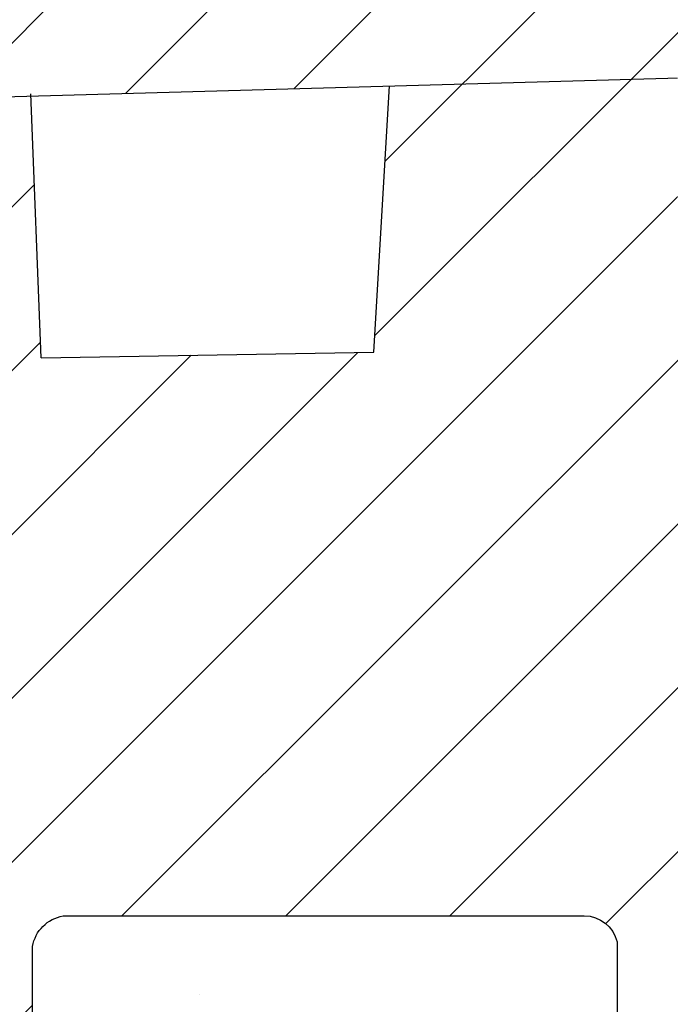
# Model space of a CAD drawing. Units: millimetres. Extents: x 2673 to 4786, y 0 to 1485.
# Drawn here: x 3363 to 3374, y 1045 to 1061 of the extents above; entities that cross this region are included whole.
import ezdxf

# ---------------------------------------------------------------- set-up
doc = ezdxf.new("R2010")
doc.units = ezdxf.units.MM
doc.linetypes.add('ACAD_ISO04W100', pattern=[30, 24, -3, 0, -3])
doc.layers.add('1', color=7, linetype='Continuous')
for name, color, linetype, lineweight in [('вспомогательный', 140, 'Continuous', 20), ('маскировка', 93, 'Continuous', 25), ('Оси', 10, 'ACAD_ISO04W100', 13), ('Основной', 7, 'Continuous', 30), ('штриховка', 251, 'Continuous', 0)]:
    doc.layers.add(name, color=color, linetype=linetype, lineweight=lineweight)

# ---------------------------------------------------------------- blocks, each defined once
blk = doc.blocks.new('157 маск')
blk.add_wipeout([(22276.72649344258, 2831.0808633159363), (22276.726493442588, 2829.5828633159363), (22288.22527486273, 2829.5828633159363), (22288.22573063066, 2809.585352160845), (22288.240678749262, 2809.4144823540205), (22288.72853330323, 2806.6451428717687), (22288.841868628493, 2806.224642867921), (22289.027031465994, 2805.825714984807), (22289.277163720173, 2805.47128817669), (22289.584753302195, 2805.163155140879), (22289.941679035026, 2804.91365385316), (22290.336977329545, 2804.7295332917274), (22290.75846642018, 2804.6168042652857), (22291.190893403334, 2804.579263315936), (22295.18443464561, 2804.5792633159363), (22295.269171201773, 2804.9092248362285), (22295.300640762995, 2805.251208215792), (22295.302061968952, 2805.284109484506), (22295.325903431083, 2805.9485297018146), (22295.625307097787, 2819.259196930076), (22295.668733114297, 2819.9685151548915), (22295.719287441643, 2820.3249455659243), (22295.760096356484, 2820.4924045874363), (22295.852471669295, 2820.628463315936), (22298.02174425423, 2820.6291634580307), (22298.022708371704, 2820.6280629447824), (22298.188361226752, 2820.3109305806493), (22298.282479308262, 2819.9780873814066), (22298.366293620784, 2819.2874749651455), (22298.78329558556, 2807.5998031661957), (22298.58556783753, 2807.3181037987806), (22298.523326859115, 2807.20461559268), (22298.439640901786, 2806.9324731975244), (22298.438510402048, 2806.944610026364), (22298.473511610988, 2805.998663578491), (22298.564156336844, 2805.4675024264434), (22298.793166875203, 2805.025808012734), (22298.985277673444, 2804.828331626612), (22299.070561601246, 2804.764292120121), (22299.163573019487, 2804.709691935603), (22299.240683419775, 2804.672865020222), (22299.30250537353, 2804.6476723582628), (22299.364314580114, 2804.626753118546), (22299.671908349013, 2804.5794551904037), (22306.83727695391, 2804.5807075651924), (22307.04411637058, 2804.633989557654), (22307.198719698878, 2804.7381246904324), (22307.45398887809, 2805.0712348917596), (22307.504507889586, 2805.1755972799465), (22307.551030334558, 2805.2907530099183), (22307.59067718634, 2805.41204408081), (22307.592245308253, 2805.4129727869586), (22307.624445418503, 2805.5429824851753), (22307.67488662303, 2805.8988591431803), (22307.678301498676, 2805.9485297018146), (22308.51985892324, 2819.259196930057), (22308.58222817761, 2819.6679550248496), (22308.58222817761, 2819.6679550248496), (22308.58222817761, 2819.6679550248496), (22308.62980991761, 2819.8355209518545), (22308.70368187847, 2820.026974696197), (22308.804324297405, 2820.2055441922644), (22308.896014187394, 2820.3268122050818), (22308.969865471932, 2820.4073272787064), (22309.044094707002, 2820.473220061323), (22309.126010958407, 2820.530675265607), (22309.20658555011, 2820.573624457499), (22309.291708028235, 2820.605053660407), (22309.463735236575, 2820.628463315936), (22319.257190074433, 2820.628463315936), (22319.28587306977, 2820.6275137934826), (22319.349155364318, 2820.625418880408), (22319.445221199818, 2820.607357422975), (22319.53834747675, 2820.5782016482135), (22319.714327099897, 2820.49003472314), (22319.799104148846, 2820.4297771932165), (22319.883824039007, 2820.356979981335), (22319.968724630344, 2820.268487368583), (22320.047207718864, 2820.1683793624825), (22320.12058216552, 2820.055724607533), (22320.18067887592, 2819.942784675528), (22320.23527687613, 2819.818711097473), (22320.27989993806, 2819.690975315463), (22320.356183780674, 2819.2675932165357), (22320.36911931553, 2819.0847707350363), (22320.395149075375, 2818.7172293102526), (22321.307259306057, 2805.921217954867), (22321.307259306057, 2805.921217954867), (22321.317034579322, 2805.8240277402656), (22321.34484961085, 2805.699066190835), (22321.37733431918, 2805.56545751309), (22321.42370555738, 2805.4383750083525), (22321.48067629757, 2805.309734511102), (22321.549177829387, 2805.197440704108), (22321.623163881308, 2805.091045868846), (22321.706095883328, 2804.992184777038), (22321.799131969263, 2804.899622786923), (22321.89755784543, 2804.8189759345432), (22322.00797699655, 2804.745671469557), (22322.122321625116, 2804.6856788633427), (22322.244499209086, 2804.637805055675), (22322.348093536413, 2804.605520817364), (22322.43115377814, 2804.5938979519174), (22322.494569003942, 2804.585480195581), (22322.55746517132, 2804.5802410956594), (22322.621205690906, 2804.5792633159363), (22333.053930948914, 2804.5792633159363), (22333.140453265754, 2804.5848520716245), (22333.314855543613, 2804.5941612137076), (22333.506450806155, 2804.6594741212375), (22333.660816112846, 2804.7331287906777), (22333.769234424184, 2804.7988628212343), (22333.87721633225, 2804.8792971949506), (22334.00864630988, 2804.997970871002), (22334.154882317907, 2805.174000060482), (22334.26455509428, 2805.3687031379295), (22334.333450164606, 2805.538323248476), (22334.374006309055, 2805.6708416981833), (22334.404214877573, 2805.8103487856374), (22334.418760215147, 2805.9485297018146), (22335.592240545455, 2819.2591969300574), (22335.592240545455, 2819.393853080116), (22335.623591236857, 2819.533732554267), (22335.667017996224, 2819.670019763007), (22335.719333227207, 2819.794444059985), (22335.781025231892, 2819.913275743765), (22335.856648926816, 2820.0317994009556), (22335.943103151538, 2820.141907760205), (22336.066540758125, 2820.272435541736), (22336.066540758125, 2820.272435541736), (22336.23755182863, 2820.4103353003934), (22336.430401396625, 2820.512718406829), (22336.595065694095, 2820.5722448028696), (22336.595065694095, 2820.5722448028696), (22336.72510424996, 2820.6051750239276), (22336.857776272038, 2820.625108540529), (22336.984653924534, 2820.628463315936), (22351.697647000892, 2820.6352701167025), (22352.254252619987, 2820.526254931203), (22352.720205155147, 2820.233096190772), (22353.05764006297, 2819.7894563271116), (22353.2075947279, 2819.26014009269), (22354.1996428988, 2807.8799898435013), (22354.210286526963, 2807.755254481013), (22354.36835446326, 2805.9485297018146), (22354.520061026276, 2805.41223461747), (22354.848968698156, 2804.9735510346654), (22355.319184851283, 2804.6817631804297), (22355.862646510395, 2804.5792633159363), (22366.88843884761, 2804.579302428747), (22367.43435682444, 2804.6815522748657), (22367.904979036426, 2804.9756600903493), (22368.233277620027, 2805.416030917695), (22368.380981469905, 2805.94902370441), (22368.518733775545, 2807.5954771236497), (22368.54868702421, 2807.8657632719105), (22369.54672343838, 2819.259223829583), (22369.696510701036, 2819.7923035522836), (22370.0282607849, 2820.2348888881097), (22370.501928438294, 2820.5285748924657), (22371.041019796092, 2820.628463315936), (22385.76589580088, 2820.628463315936), (22386.026733072496, 2820.613654898056), (22386.23637574099, 2820.5473417381145), (22386.394887911025, 2820.4731149325626), (22386.505805859342, 2820.407241347426), (22386.613937890972, 2820.3289740115447), (22386.7177230255, 2820.237784958194), (22386.812355156213, 2820.136141259924), (22386.895646756588, 2820.0284574881944), (22386.967869293727, 2819.9161625321817), (22387.030085365084, 2819.7972194280637), (22387.083751935043, 2819.6693981305043), (22387.125904712433, 2819.5369366659174), (22387.157661170386, 2819.39742268853), (22387.173572960175, 2819.2591969300574), (22388.33178951031, 2805.9485297018146), (22388.345703035193, 2805.814072582523), (22388.373887339374, 2805.6817730512716), (22388.414588380117, 2805.54546133124), (22388.46691680824, 2805.4139434392036), (22388.530967156843, 2805.288846312683), (22388.60131641064, 2805.177142375899), (22388.680150827106, 2805.0722759931164), (22388.769952653496, 2804.9731323882593), (22388.870565634585, 2804.881595502471), (22388.978260512886, 2804.79797214875), (22389.089725256574, 2804.7331872506406), (22389.209332965842, 2804.675884375809), (22389.209332965842, 2804.675884375809), (22389.328441153226, 2804.6337821635534), (22389.448228515197, 2804.603200856102), (22389.56751026347, 2804.587488391233), (22389.651370989, 2804.5806844328436), (22389.696618776543, 2804.5792633159363), (22400.129344034558, 2804.5792633159363), (22400.15208211985, 2804.5796362488472), (22400.19741850289, 2804.5803390247434), (22400.260000541686, 2804.5859055297965), (22400.326748247935, 2804.596135519562), (22400.40735093051, 2804.6110043621447), (22400.511017466622, 2804.639462738597), (22400.630463698446, 2804.687075535797), (22400.32221160744, 2804.5943461816514), (22400.511017466622, 2804.639462738597), (22400.630463698446, 2804.687075535797), (22400.742051035042, 2804.745328035661), (22400.853081781297, 2804.8188472376814), (22400.953754438386, 2804.901737409381), (22401.077704221927, 2805.0256120083295), (22401.210330077218, 2805.200355263158), (22401.313232872653, 2805.4008332462486), (22401.373320290117, 2805.566585802765), (22401.409190517275, 2805.6975260157037), (22401.43465412655, 2805.8282084188486), (22401.4472829923, 2805.9643596866867), (22402.394368493588, 2819.2674571872285), (22402.405241683595, 2819.363348915148), (22402.4266816123, 2819.5542966180656), (22402.49666346245, 2819.7756934567815), (22402.570126446557, 2819.9443173334744), (22402.634572447, 2820.064101646868), (22402.707717340145, 2820.1744929545775), (22402.783810374538, 2820.2734846071685), (22402.86672209337, 2820.356977145189), (22402.951428401248, 2820.4297627519727), (22403.036219910588, 2820.4900338161406), (22403.12202043659, 2820.53865659425), (22403.21224799763, 2820.578218286242), (22403.30536534516, 2820.607365250694), (22403.401405793655, 2820.6254197574117), (22403.497954027505, 2820.628559446264), (22413.315748623267, 2820.6272284144175), (22413.374026064812, 2820.624741134735), (22413.46297988915, 2820.6041459820435), (22413.54797166608, 2820.5717746162613), (22413.62819457242, 2820.5280849949154), (22413.70606662805, 2820.4735115890153), (22413.78019547927, 2820.4078031757285), (22413.854120555952, 2820.327326043571), (22413.92151167259, 2820.2382822492054), (22413.984705646606, 2820.1371978264488), (22414.038951588824, 2820.032948197126), (22414.08895895923, 2819.9179272041283), (22414.147130603666, 2819.7533794051806), (22414.230690802226, 2819.2591969300574), (22415.075666063498, 2805.898827648141), (22415.08196586706, 2805.8072162588287), (22415.10162125084, 2805.6681771761), (22415.126864200058, 2805.5396139452114), (22415.17047571276, 2805.372195949798), (22415.238741353438, 2805.1813799706224), (22415.33111235571, 2805.0053545025844), (22415.416245288132, 2804.883595083946), (22415.483032987562, 2804.8046314922162), (22415.553607466365, 2804.7365799658924), (22415.62554865194, 2804.6814234106478), (22415.70183656209, 2804.6363082684657), (22415.782132839835, 2804.6029396469285), (22415.86415740118, 2804.582655668096), (22415.917619402346, 2804.580323106669), (22415.94190981243, 2804.5792633159363), (22423.065208808996, 2804.5792633159363), (22423.105749282004, 2804.5798424214663), (22423.146673471547, 2804.581688488106), (22423.188109390772, 2804.5881866711693), (22423.23070094706, 2804.595186444494), (22423.271999095665, 2804.6054114650206), (22423.31416735407, 2804.6175615124343), (22423.356276775834, 2804.632144805966), (22423.398165118168, 2804.649189039002), (22423.449026116017, 2804.647998817885), (22423.51081624391, 2804.6732864678424), (22423.57313440767, 2804.7031541706847), (22423.638705074205, 2804.7397438826074), (22423.711677659834, 2804.7887977565265), (22423.778677370756, 2804.8388878290716), (22423.83103353881, 2804.8868320624806), (22423.87532643319, 2804.9308552840266), (22423.91743750529, 2804.977185380584), (22423.97455311186, 2805.04670445305), (22424.04055530944, 2805.1423917682705), (22424.04055530944, 2805.1423917682705), (22424.105543708476, 2805.261609060138), (22424.15470444258, 2805.3746946580172), (22424.187838767146, 2805.4696063521906), (22424.210348526834, 2805.5468247615277), (22424.226160454728, 2805.609573839042), (22424.239979175705, 2805.6735039858854), (22424.251195599052, 2805.735605683843), (22424.26094024156, 2805.801521884774), (22424.27396280025, 2805.937652552957), (22424.277038114476, 2805.998663578495), (22424.312106396665, 2806.9487255677686), (22424.29177631776, 2807.060984517846), (22424.26630409615, 2807.127363044744), (22424.2269806382, 2807.2088735318503), (22424.164981651975, 2807.318106803935), (22424.00573272959, 2807.5483792116506), (22423.9672541399, 2807.599803166194), (22424.38490253798, 2819.2852057686055), (22424.392362592786, 2819.430801520212), (22424.402499177508, 2819.55278934367), (22424.418919391144, 2819.6954625120275), (22424.436558304824, 2819.8139634062563), (22424.449305360704, 2819.88659952544), (22424.465103822193, 2819.965569980486), (22424.48221168096, 2820.0413767347427), (22424.500533398965, 2820.1139056720986), (22424.519973332855, 2820.18304235665), (22424.5371846795, 2820.2382450631862), (22424.551760367405, 2820.2815231428517), (22424.563546002457, 2820.3147367419892), (22424.591169701536, 2820.3859301410994), (22424.67264428287, 2820.550325864082), (22424.702786534453, 2820.596354062297), (22424.728190892496, 2820.628463315936), (22426.89807805617, 2820.628463315936), (22426.96117164001, 2820.5677490397675), (22426.98262228923, 2820.5162822258803), (22427.004610272557, 2820.444294202211), (22427.027044079743, 2820.346959023902), (22427.05219382029, 2820.20664684941), (22427.076813870226, 2820.0199824186047), (22427.09478843358, 2819.8292634828094), (22427.12524262771, 2819.2591969300593), (22427.424646294374, 2805.9485297018146), (22427.428651385202, 2805.678605779486), (22427.439174632364, 2805.4212742046107), (22427.453434159597, 2805.1871691984657), (22427.472165577943, 2804.9842523797497), (22427.490893169383, 2804.817279501679), (22427.515230946858, 2804.6980029092083), (22427.56611507986, 2804.5792633159363), (22431.58228089601, 2804.579439257769), (22431.733507006964, 2804.584227078081), (22431.879738123906, 2804.5974731630467), (22432.10425176818, 2804.6350228153683), (22432.363938192142, 2804.7054190656004), (22432.65075339617, 2804.822833103759), (22432.920915548788, 2804.9747620288767), (22433.202435174164, 2805.182611660048), (22433.479428826988, 2805.458671574946), (22433.718078328868, 2805.796480761625), (22433.891354370728, 2806.1515005084775), (22433.97305759246, 2806.4132011761976), (22434.021641217656, 2806.645142871769), (22434.14369938603, 2807.3374776372757), (22434.26575701724, 2808.029812481669), (22434.38781426202, 2808.7221473789828), (22434.469185409693, 2809.183704027945), (22434.5098709762, 2809.414482354022), (22434.524077287864, 2809.58507375088), (22434.523983424573, 2829.5828633159363), (22446.024056282873, 2829.5828633159363), (22446.024056282873, 2831.080863315937), (22445.875385067782, 2831.436927261646), (22445.52405628287, 2831.5808633159363), (22439.125274862727, 2831.5808633159363), (22439.124766213732, 2832.4797432733853), (22438.973602723396, 2834.2149754119746), (22438.51290162916, 2835.8970999097924), (22415.587164162418, 2898.898275263412), (22414.987097119047, 2900.230949267818), (22414.33435751097, 2901.241081488901), (22414.124831142202, 2901.5801121905097), (22413.270686342443, 2902.521383743413), (22412.932845375766, 2902.8472328469798), (22412.483947312492, 2903.215684875424), (22411.90693768071, 2903.6872697269428), (22410.865802778608, 2904.3008994789416), (22410.617903848124, 2904.447373396368), (22410.3637110054, 2904.549662597172), (22409.19669785852, 2905.0185056762857), (22407.726358747554, 2905.361016319788), (22406.196105464962, 2905.474931830088), (22316.553532493108, 2905.4613027323417), (22316.55474361319, 2905.4773569781187), (22315.604620332837, 2905.4040862720426), (22315.042816194073, 2905.3637580921786), (22313.532277256545, 2905.012283962016), (22312.101122825006, 2904.43197728986), (22310.812901110134, 2903.6630155865428), (22309.642233433555, 2902.704449777011), (22308.582825883008, 2901.5214804424177), (22307.79872623561, 2900.308140705951), (22307.158412068035, 2898.8994647491927), (22284.22834865487, 2835.8897239133703), (22284.014031881794, 2835.107211420167), (22283.774660187257, 2834.2103354894643), (22283.634694829016, 2832.4807537500005), (22283.62527486273, 2831.5808633159363), (22277.226493442584, 2831.5808633159363), (22277.139861539476, 2831.5729613534354), (22277.054995238963, 2831.550605363155), (22276.973783468107, 2831.5131696247263), (22276.90495649234, 2831.464134080001), (22276.842423428785, 2831.4013896733377), (22276.794508483996, 2831.33210719403), (22276.75694803999, 2831.251752172378), (22276.73359965586, 2831.1660190587136)]).dxf.layer = 'вспомогательный'
blk = doc.blocks.new('*U80')
at = {"layer": 'штриховка'}
h = blk.add_hatch(dxfattribs=at)
h.set_pattern_fill('ANSI31', color=256, scale=15)
h.set_pattern_definition([(45, (17.90519607863644, -227.4228811564874), (-1.325825214724776, 1.325825214724777), [])])
edge = h.paths.add_edge_path()
edge.add_arc((71.23610374961208, -48.68188511654807), 1.006599136739528, 95.01423918964491, 180.0142391896629, ccw=False)
edge.add_line((71.14812364808495, -47.67913822733806), (72.53793865016814, -47.55719712106043))
edge.add_arc((72.49394859940367, -47.05582367645411), 0.5032995683712269, 275.014239189735, 360.0142391896434)
edge.add_line((72.99724815223271, -47.05569859607317), (72.99705747764165, -46.28846047873185))
edge.add_arc((72.49375792481442, -46.28858555910983), 0.5032995683697633, 0.01423918930701098, 85.01423918970018)
edge.add_line((72.53749876675283, -45.78719031155765), (71.14762332656392, -45.6659400160255))
edge.add_arc((71.23510501044257, -44.66314952092011), 1.006599136741112, 180.0142391896499, 265.0142391896021, ccw=False)
edge.add_line((70.22850590478629, -44.66339968168211), (70.22790361508305, -42.23990100111189))
edge.add_arc((71.23450272073751, -42.2396508403491), 1.006599136739528, 95.01423918964377, 180.0142391896953, ccw=False)
edge.add_line((71.14652261921037, -41.23690395113886), (72.53633762129357, -41.11496284486122))
edge.add_arc((72.49234757053091, -40.61358940025582), 0.503299568370162, 275.0142391895378, 360.014239189773)
edge.add_line((72.99564712335814, -40.61346431987374), (72.99545644876707, -39.84622620253231))
edge.add_arc((72.49215689593984, -39.84635128291063), 0.5032995683697634, 0.01423918934583741, 85.01423918970244)
edge.add_line((72.53589773787826, -39.34495603535822), (71.14602229768752, -39.22370573982698))
edge.add_arc((71.23350398156617, -38.2209152447216), 1.006599136741112, 180.0142391896046, 265.0142391896021, ccw=False)
edge.add_line((70.2269048759099, -38.22116540548279), (70.22630258620848, -35.79766672491189))
edge.add_arc((71.23290169186293, -35.7974165641499), 1.006599136739528, 95.01423918964548, 180.01423918965, ccw=False)
edge.add_line((71.1449215903358, -34.79466967494), (72.53473659241718, -34.67272856866225))
edge.add_arc((72.4907465416527, -34.17135512405605), 0.5032995683711137, 275.0142391897361, 360.014239189514)
edge.add_line((72.99404609448175, -34.17123004367625), (72.9938554198925, -33.40399192633549))
edge.add_arc((72.49055586706527, -33.40411700671211), 0.503299568369763, 0.01423918915170524, 85.01423918970018)
edge.add_line((72.53429670900368, -32.90272175915993), (71.14442126880022, -32.78147146362619))
edge.add_arc((71.23190295267887, -31.7786809685058), 1.006599136756061, 180.0142391896109, 265.01423918967635, ccw=False)
edge.add_line((70.22530384700804, -31.77893112926711), (70.2247015573048, -29.35543244872088))
edge.add_arc((71.23130066296108, -29.3551822879582), 1.006599136741347, 96.45870871936819, 180.0142391896888, ccw=False)
edge.add_line((71.11807119669174, -28.35497185507086), (75.56748213637366, -27.90800074774631))
edge.add_arc((75.01068726563972, -26.45360195902003), 1.557336304310695, 290.9485987555441, 346.1541594085171)
edge.add_line((76.52277224491263, -26.82628866415018), (76.52085731884472, -15.76807359101508))
edge.add_arc((77.11898057787948, -15.87176668755319), 0.6070450487962401, 99.85511853078549, 170.1647250297115, ccw=False)
edge.add_line((77.01508033626669, -15.27367937698602), (85.45111128248391, -15.2722185286076))
edge.add_arc((85.45120529346241, -15.81510821918675), 0.542889698718993, 12.69701123879969, 90.00992178030941, ccw=False)
edge.add_line((85.9808191732518, -15.69578360601076), (85.98204479132983, -22.77341889615764))
edge.add_arc((86.95652542575772, -22.77325014755252), 0.9744806490387982, 180.0099217803144, 247.4124642544972)
edge.add_line((86.58223279118829, -23.67298208488614), (95.35373282365617, -23.67146314408524))
edge.add_arc((95.35362113654446, -23.02649824257833), 0.644964911177212, 270.0099217803142, 343.2501137574983)
edge.add_line((95.9712214332576, -23.21237349684725), (95.96998098025142, -16.04907023143687))
edge.add_arc((96.76481768328085, -16.04893259136418), 0.7948367149468419, 101.58449631882712, 180.009921780346, ccw=False)
edge.add_line((96.60520425707364, -15.2702869995818), (105.3944943168426, -15.26876497812259))
edge.add_arc((105.3935632395405, -9.892028390386827), 5.376736668352037, 270.0099217803227, 372.0100056489304)
edge.add_arc((109.3056568608008, -6.487864900796126), 2.652762149914124, 300.5144044511081, 373.2783724596637)
edge.add_line((111.8874991143384, -5.878572194566914), (111.8873279617401, -4.890209106363272))
edge.add_arc((112.8763457568348, -4.890037840391301), 0.9890178099235665, 92.09481104822959, 180.0099217802943, ccw=False)
edge.add_line((112.8401939859941, -3.901680982869152), (122.9999999999982, -3.543077379095052))
edge.add_line((122.9999999999982, -3.543077379095052), (122.9999999999982, -0.4101815778521996))
edge.add_line((122.9999999999982, -0.4101815778521996), (68.92923673403675, -0.4716109334268594))
edge.add_line((68.92923673403675, -0.4716109334268594), (68.92953861750175, -2.214911812015998))
edge.add_line((68.92953861750175, -2.214911812015998), (109.1266822362304, -1.082678664077434))
edge.add_line((109.1266822362304, -1.082678664077434), (108.3753893775302, -5.632153135011208))
edge.add_line((108.3753893775302, -5.632153135011208), (101.9866051415083, -5.633259466312211))
edge.add_line((101.9866051415083, -5.633259466312211), (102.0046184837302, -1.283285869872884))
edge.add_line((102.0046184837302, -1.283285869872884), (99.98115704766315, -1.340280718393046))
edge.add_line((99.98115704766315, -1.340280718393046), (99.60394465491663, -5.598346153819307))
edge.add_line((99.60394465491663, -5.598346153819307), (97.15312551773604, -5.527555631826544))
edge.add_line((97.15312551773604, -5.527555631826544), (97.02077373763859, -1.423665850083125))
edge.add_line((97.02077373763859, -1.423665850083125), (94.97909517277185, -1.48117382056239))
edge.add_line((94.97909517277185, -1.48117382056239), (94.97928869774478, -2.598731729079987))
edge.add_line((94.97928869774478, -2.598731729079987), (93.42578881026748, -4.210677297375128))
edge.add_line((93.42578881026748, -4.210677297375128), (93.2371460100585, -19.88242389623417))
edge.add_arc((92.23754117181306, -19.9105338119407), 1.000000000002352, -89.9900782197011, 1.6107917124662094, ccw=False)
edge.add_line((92.23771433954607, -20.91053379694904), (89.55915401339371, -20.91099763717557))
edge.add_arc((89.98455660307445, -19.74766792430341), 1.238670006159144, 189.9509960331541, 249.913710570261, ccw=False)
edge.add_line((88.76452125908872, -19.96171731949789), (88.62597646026188, -4.152901347740112))
edge.add_line((88.62597646026188, -4.152901347740112), (87.07263813536156, -2.600100905856152))
edge.add_line((87.07263813536156, -2.600100905856152), (87.07161997300136, -1.703903714571879))
edge.add_line((87.07161997300136, -1.703903714571879), (82.29686189523636, -1.838394349536202))
edge.add_line((82.29686189523636, -1.838394349536202), (82.04337636455966, -6.148430433585872))
edge.add_line((82.04337636455966, -6.148430433585872), (76.66051061136568, -6.23767735329659))
edge.add_line((76.66051061136568, -6.23767735329659), (76.49461510089168, -2.001826264385386))
edge.add_line((76.49461510089168, -2.001826264385386), (73.9854439635601, -2.072502100521547))
edge.add_line((73.9854439635601, -2.072502100521547), (73.94252929747563, -3.017601044504772))
edge.add_line((73.94252929747563, -3.017601044504772), (73.94396282541675, -3.017600580794237))
edge.add_line((73.94396282541675, -3.017600580794237), (73.24245474799864, -6.273802293139966))
edge.add_line((73.24245474799864, -6.273802293139966), (73.23426571078016, -23.79330475521067))
edge.add_line((73.23426571078016, -23.79330475521067), (67.85838699980559, -23.79464077259831))
edge.add_line((67.85838699980559, -23.79464077259831), (67.86623794967636, -69.13189619984018))
edge.add_line((67.86623794967636, -69.13189619984018), (70.2326529738657, -69.1311307235485))
edge.add_line((70.2326529738657, -69.1311307235485), (70.23235182901408, -67.91938138326384))
edge.add_arc((71.23895093467036, -67.91913122250259), 1.006599136741347, 95.01423918963792, 180.0142391896079, ccw=False)
edge.add_line((71.15097083314322, -66.91638433329115), (72.5407858352246, -66.79444322701306))
edge.add_arc((72.49679578446012, -66.29306978240675), 0.5032995683712269, 275.014239189735, 360.0142391896434)
edge.add_line((73.00009533728917, -66.2929447020258), (72.99992041459154, -65.58908917763688))
edge.add_arc((72.49856548515163, -65.63328974603166), 0.5032995683687022, 5.038297093904068, 85.0142391896923)
edge.add_line((72.54230632709005, -65.13189449848028), (71.15243088689931, -65.01064420294847))
edge.add_arc((71.23991257077796, -64.00785370784308), 1.006599136741112, 180.0142391896435, 265.0142391896021, ccw=False)
edge.add_line((70.23331346512168, -64.00810386860496), (70.23271117541844, -61.58460518803486))
edge.add_arc((71.23931028107472, -61.58435502727349), 1.006599136741347, 95.01423918963792, 180.0142391896144, ccw=False)
edge.add_line((71.15133017954759, -60.58160813806205), (72.54114518162896, -60.45966703178419))
edge.add_arc((72.49715513086448, -59.95829358717788), 0.5032995683712269, 275.014239189735, 360.0142391896434)
edge.add_line((73.00045468369353, -59.95816850679694), (73.00025953539262, -59.17292903112991))
edge.add_arc((72.49695998256357, -59.17305411150937), 0.5032995683715827, 0.0142391894752074, 85.0142391897148)
edge.add_line((72.54070082450198, -58.67165886395571), (71.15082538431307, -58.55040856842379))
edge.add_arc((71.23830706819172, -57.5476180733184), 1.006599136741112, 180.0142391896499, 265.0142391896021, ccw=False)
edge.add_line((70.23170796253544, -57.5478682340804), (70.23110567283402, -55.12436955350961))
edge.add_arc((71.2377047784903, -55.12411939274841), 1.006599136741347, 84.18292921602938, 180.0142391896046, ccw=False)
edge.add_line((71.33972632770565, -54.12270368207498), (72.53953967904272, -53.99943139725906))
edge.add_arc((72.49554962827824, -53.49805795265274), 0.5032995683712269, 275.014239189735, 360.0142391896434)
edge.add_line((72.99884918110729, -53.4979328722718), (72.99865850651804, -52.73069475493105))
edge.add_arc((72.49535895369081, -52.73081983530858), 0.5032995683697632, 0.0142391892552424, 85.0142391897013)
edge.add_line((72.53909979562923, -52.22942458775628), (71.14922435543849, -52.1081742922247))
edge.add_arc((71.23670603931714, -51.10538379711943), 1.006599136740998, 180.014239189637, 265.01423918960154, ccw=False)
edge.add_line((70.23010693366086, -51.1056339578812), (70.22950464395763, -48.68213527731029))
at = {"layer": 'Основной'}
blk.add_line((76.52277224491263, -26.82628866415018), (76.52085731884472, -15.76807359101508), dxfattribs=at)
blk.add_lwpolyline([(76.52085731884472, -15.76807359101508, -0.3167846346378988), (77.01508033626669, -15.27367937698602), (85.45111128248391, -15.2722185286076, -0.3507481989936707), (85.9808191732518, -15.69578360601076), (85.98204479132983, -22.77341889615764, 0.3028823746688902), (86.58223279118829, -23.67298208488614), (95.35373282365617, -23.67146314408524, 0.3309129430403258), (95.9712214332576, -23.21237349684725), (95.96998098025142, -16.04907023143676, -0.356208993837955), (96.60520425707364, -15.2702869995818), (105.3944943168426, -15.26876497812259, 0.4769759818989207), (110.6526100130741, -8.77322356621346, 0.3286090656853942), (111.8874991143384, -5.878572194566914), (111.8873279617401, -4.890209106363045, -0.4035954280353006), (112.8401939859905, -3.901680982869266), (122.9999999999982, -3.543077379095052), (122.9999999999982, -0.4101815778521996), (68.92923673403675, -0.4716109334268594)], format="xyb", dxfattribs=at)
for points in [[(68.92953861750175, -2.214911812015998), (109.274583526274, -1.078512727691532)], [(76.66051061136568, -6.23767735329659), (82.04337636455966, -6.148430433585872), (82.29686189523636, -1.838394349535974)], [(76.66051061136568, -6.23767735329659), (76.49323448981158, -1.966574780280325)]]:
    blk.add_lwpolyline(points, dxfattribs=at)
blk = doc.blocks.new('*U33')
at = {"linetype": 'Continuous', "lineweight": 0}
blk.add_wipeout([(-1.7763568394002505e-15, 7.105427357601002e-15), (-2.4500000000009567, 2.4499999999980027), (-2.4500000000009567, 3.8286420232398655), (-3.150000000001011, 3.6410775885378825), (-3.150000000001011, 4.676353768948044), (-2.4500000000009567, 4.863918203649973), (-2.4500000000009567, 5.899194384060134), (-3.150000000001011, 5.711629949358208), (-3.150000000001011, 6.746906129775205), (-2.4500000000009567, 6.934470564468938), (-2.4500000000009567, 7.96974674487911), (-3.150000000001011, 7.782182310177177), (-3.150000000001011, 8.81745849059416), (-2.4500000000009567, 9.005022925289275), (-2.4500000000009567, 10.04029910570625), (-3.150000000001011, 9.852734671003873), (-3.150000000001011, 10.888010851414037), (-2.4500000000009567, 11.075575286115047), (-2.4500000000009567, 12.110851466525226), (-3.150000000001011, 11.923287031822849), (-3.150000000001011, 12.958563212233003), (-2.4500000000009567, 13.14612764693494), (-2.4500000000009567, 14.000000000000018), (-6.200000000000955, 14.00000000000001), (-6.024932662282938, 17.326279416563928), (-5.869760560327366, 17.662725590691387), (-5.5256237476210135, 17.800000000002903), (-0.7999999999999545, 17.800000000002903), (-0.7999999999999474, 16.099999999999007), (0.7999999999990433, 16.099999999999007), (0.7999999999990361, 17.800000000002903), (5.525623747621011, 17.800000000002903), (5.8697605603272605, 17.662725590691124), (6.0249326622870125, 17.32627941656414), (6.200000000000044, 14.00000000000001), (3.150000000001002, 14.000000000000018), (3.150000000001002, 13.611366944141075), (2.4500000000000455, 13.423802509439149), (2.4500000000000455, 12.388526329022177), (3.150000000001002, 12.5760907637241), (3.150000000001002, 11.540814583313928), (2.4500000000000455, 11.317973968201837), (2.4500000000000455, 10.317973968201837), (3.150000000001002, 10.505538402904222), (3.150000000001002, 9.470262222494057), (2.4500000000000455, 9.28269778779304), (2.4500000000000455, 8.247421607382861), (3.150000000001002, 8.434986042085246), (3.150000000001002, 7.399709861675099), (2.4500000000000455, 7.212145426973155), (2.4500000000000455, 6.176869246563001), (3.150000000001002, 6.36443368126492), (3.150000000001002, 5.329157500856123), (2.4500000000000455, 5.141593066154211), (2.4500000000000455, 2.4499999999980027)], dxfattribs=at).dxf.layer = 'маскировка'
blk = doc.blocks.new('8300.Р')
at = {"layer": '1', "xscale": -1}
blk.add_blockref('*U33', (90, -9.5), dxfattribs=at)

msp = doc.modelspace()

# ---------------------------------------------------------------- hatches: boundary and pattern name
at = {"layer": 'штриховка'}
h = msp.add_hatch(dxfattribs=at)
h.set_pattern_fill('AR-SAND', color=256, scale=0.3, angle=90)
h.set_pattern_definition([(127.5, (37.72382367141563, -343.0830906056974), (-14.68239711988027, -0.4800093887952128), [0, -11.5824, 0, -12.954, 0, -12.3825]), (97.49999999999994, (37.72382367141563, -343.0830906056974), (-21.50475301705063, 13.48569849414008), [0, -6.248400000000001, 0, -10.4394, 0, -4.0005]), (57.49999999999999, (37.72382367141563, -352.4556906056973), (-0.04311554035637141, 23.72977110724374), [0, -3.809999999999997, 0, -13.71599999999999, 0, -17.90699999999998]), (47.5, (37.72382367141563, -352.4556906056973), (-6.687879697716487, 22.90669357416892), [0, -1.905, 0, -8.991599999999998, 0, -10.287])])
edge = h.paths.add_edge_path()
edge.add_line((3357.309895189659, 1025.616404673157), (3357.310497738597, 1023.192943128851))
edge.add_arc((3358.317548367108, 1023.186327781451), 1.007072356489219, 179.6236276276464, 264.5181214158652)
edge.add_line((3358.221341812905, 1022.18386130813), (3359.612518320586, 1022.062463300372))
edge.add_arc((3359.574583755606, 1021.559394465746), 0.5044970600433616, 0.8667735093512761, 85.68769768752787, ccw=False)
edge.add_arc((3359.245975119505, 1021.148207046694), 0.9324046478924286, -66.78651173076798, 26.691200333766687, ccw=False)
edge.add_line((3359.61349012866, 1020.291287479023), (3358.230090858388, 1020.169909283228))
edge.add_arc((3358.318070959908, 1019.167162394024), 1.006599136733618, 95.01423918925953, 129.5274836690377)
edge.add_line((3357.67742267032, 1019.943571816378), (3585.199755021935, 1019.948873275767))
edge.add_line((3585.199755021935, 1019.948873275767), (3585.199755021935, 1069.948873275767))
edge.add_line((3585.199755021935, 1069.948873275767), (3462.197177283369, 1069.927573197879))
edge.add_line((3462.197177283369, 1069.927573197879), (3462.197177283369, 1066.454827719381))
edge.add_line((3462.197177283369, 1066.454827719381), (3402.708477108702, 1066.455304178435))
edge.add_line((3402.708477108702, 1066.455304178435), (3401.51910480272, 1061.421032222297))
edge.add_line((3401.51910480272, 1061.421032222297), (3409.738149920354, 1061.414847277403))
edge.add_line((3409.738149920354, 1061.414847277403), (3410.083568239174, 1060.996631656515))
edge.add_line((3410.083568239174, 1060.996631656515), (3410.083568239175, 1057.863735855273))
edge.add_line((3410.083568239175, 1057.863735855273), (3399.928522979367, 1057.505300288527))
edge.add_arc((3399.95994163475, 1056.516731431634), 0.9890680040953197, 91.82035939886335, 180.3969336025203)
edge.add_line((3398.970897365416, 1056.50987942283), (3398.971067353513, 1055.5282410398))
edge.add_arc((3396.389225099971, 1054.918948333573), 2.652762149917428, -59.48537830643971, 13.278372459593186, ccw=False)
edge.add_arc((3392.477125108029, 1051.514797761225), 5.376749749928397, -89.97596011946291, 12.009890904269184, ccw=False)
edge.add_line((3392.4793810581, 1046.138048484567), (3384.009048611745, 1046.136581696275))
edge.add_arc((3383.84874600887, 1045.357709611628), 0.7951972388861211, 78.37013557921317, 180.0720268734905)
edge.add_line((3383.053549398315, 1045.356709964597), (3383.054789672435, 1038.194439737529))
edge.add_arc((3382.437159981821, 1038.380352765796), 0.6450039447999933, 269.8969170842845, 343.24765314857257, ccw=False)
edge.add_line((3382.435999532448, 1037.735349864899), (3373.665801030367, 1037.733831149479))
edge.add_arc((3374.039353860511, 1038.633117340499), 0.9737850739598131, 180.0697048412955, 247.442580488844, ccw=False)
edge.add_line((3373.065569507183, 1038.631932654334), (3373.065569507183, 1045.474921172477))
edge.add_arc((3372.535917056564, 1045.594074462526), 0.5428896987192775, 347.3215225175682, 449.99138802403)
edge.add_line((3372.535998656868, 1046.136964155113), (3364.303582727636, 1046.138201547626))
edge.add_arc((3364.201685400197, 1045.540751993671), 0.6060767565753876, 80.32111503001661, 170.4988481729526)
edge.add_line((3363.603922632832, 1045.640795528261), (3363.606340484089, 1034.580524570217))
edge.add_arc((3362.082970167062, 1034.971058355327), 1.572632748009174, 261.10807916952075, 345.62121656338064, ccw=False)
edge.add_line((3361.839886633551, 1033.417326024503), (3358.224625616331, 1033.054176691727))
edge.add_arc((3358.314868331511, 1032.051631471642), 1.006598562466582, 95.14353812840011, 179.6002964225783)
edge.add_line((3357.308294262798, 1032.058653590661), (3357.308870275677, 1029.635178585593))
edge.add_arc((3358.315494944527, 1029.628180241943), 1.00664899580234, 179.6016697116339, 265.0131296837396)
edge.add_line((3358.227989507976, 1028.625341770741), (3359.612947860761, 1028.504520433289))
edge.add_arc((3359.575135971486, 1028.003653703379), 0.5022919669891134, -0.2283392829011177, 85.68276375091722, ccw=False)
edge.add_arc((3359.377025054466, 1027.53898647357), 0.8394152397823369, -73.6049576448508, 33.447723270213885, ccw=False)
edge.add_line((3359.613957098122, 1026.733703199518), (3358.227249885062, 1026.611531703355))
edge.add_arc((3358.315510663984, 1025.609775011578), 1.005637327576662, 95.03510042572083, 179.6222749800622)

# ---------------------------------------------------------------- next in the draw order: block references
at = {"layer": 'Оси'}
msp.add_blockref('*U80', (3287.083395349164, 1061.406813204429), dxfattribs=at)

# ---------------------------------------------------------------- next in the draw order: block references
at = {"layer": 'маскировка'}
msp.add_blockref('8300.Р', (3287.197004393359, 1060.954827689442), dxfattribs=at)

# ---------------------------------------------------------------- next in the draw order: block references
at = {"layer": 'Основной', "color": 7}
msp.add_blockref('157 маск', (-19074.1783129984, -1759.628035626494), dxfattribs=at)

doc.saveas('drawing.dxf')
